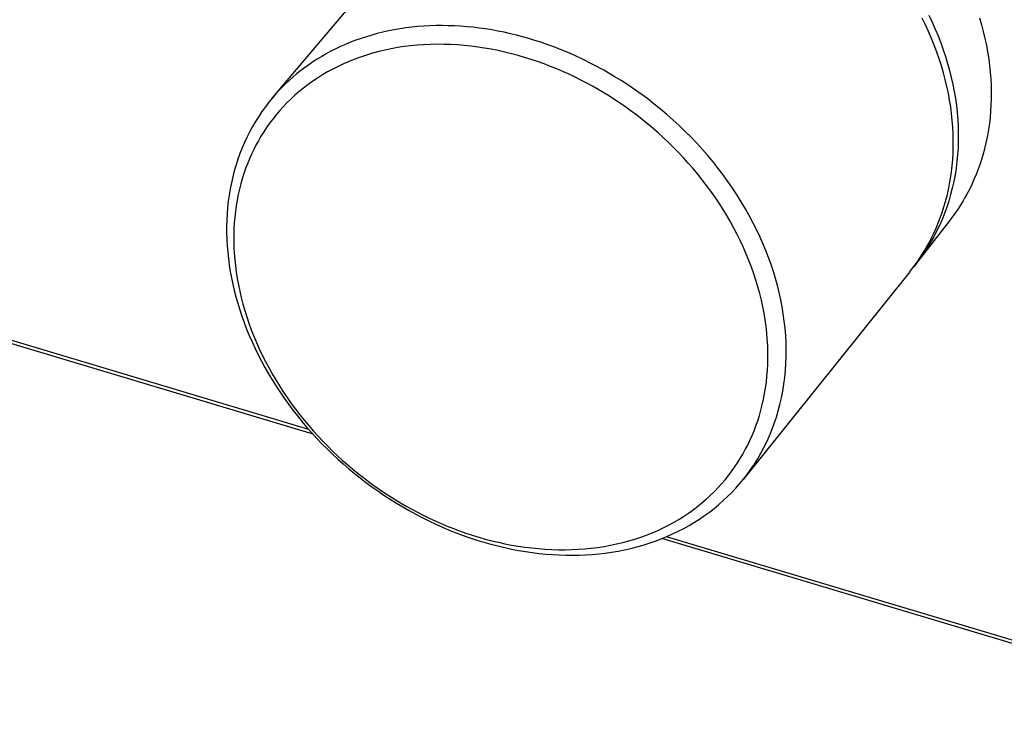
# Model space of a CAD drawing. Units: millimetres. Extents: x -479 to 479, y -140 to 140.
# Drawn here: x -189 to -114, y -140 to -85 of the extents above; entities that cross this region are included whole.
import ezdxf

# ---------------------------------------------------------------- set-up
doc = ezdxf.new("R2010")
doc.units = ezdxf.units.MM
doc.layers.add('Default', color=7, linetype='Continuous', true_color=0xffffff)

msp = doc.modelspace()

# ---------------------------------------------------------------- linework, layer by layer
at = {"layer": 'Default', "lineweight": -3}
for p, q in [((-169.478, -91.363), (-156.442, -75.947)), ((-166.699, -116.705), (-270.889, -85.515)), ((-119.617, -85.801), (-119.867, -85.29)), ((-119.36, -85.068), (-119.112, -85.593)), ((-119.112, -85.593), (-118.878, -86.12)), ((-115.496, -85.261), (-115.344, -85.784)), ((-161.479, -86.463), (-161.899, -86.577)), ((-161.053, -86.358), (-161.479, -86.463)), ((-160.621, -86.262), (-161.053, -86.358)), ((-160.184, -86.176), (-160.621, -86.262)), ((-159.742, -86.101), (-160.184, -86.176)), ((-159.295, -86.035), (-159.742, -86.101)), ((-158.844, -85.979), (-159.295, -86.035)), ((-158.389, -85.933), (-158.844, -85.979)), ((-157.931, -85.898), (-158.389, -85.933)), ((-157.469, -85.873), (-157.931, -85.898)), ((-157.004, -85.858), (-157.469, -85.873)), ((-156.536, -85.854), (-157.004, -85.858)), ((-156.066, -85.859), (-156.536, -85.854)), ((-155.594, -85.875), (-156.066, -85.859)), ((-155.121, -85.902), (-155.594, -85.875)), ((-154.646, -85.938), (-155.121, -85.902)), ((-154.171, -85.985), (-154.646, -85.938)), ((-153.695, -86.041), (-154.171, -85.985)), ((-153.219, -86.108), (-153.695, -86.041)), ((-152.743, -86.184), (-153.219, -86.108)), ((-152.268, -86.27), (-152.743, -86.184)), ((-151.794, -86.365), (-152.268, -86.27)), ((-151.321, -86.47), (-151.794, -86.365)), ((-119.381, -86.315), (-119.617, -85.801)), ((-119.158, -86.833), (-119.381, -86.315)), ((-118.878, -86.12), (-118.659, -86.647)), ((-115.344, -85.784), (-115.205, -86.307)), ((-115.205, -86.307), (-115.081, -86.829)), ((-163.515, -87.128), (-163.902, -87.288)), ((-163.121, -86.977), (-163.515, -87.128)), ((-162.72, -86.835), (-163.121, -86.977)), ((-162.313, -86.701), (-162.72, -86.835)), ((-161.899, -86.577), (-162.313, -86.701)), ((-150.85, -86.584), (-151.321, -86.47)), ((-150.381, -86.707), (-150.85, -86.584)), ((-149.914, -86.839), (-150.381, -86.707)), ((-149.45, -86.98), (-149.914, -86.839)), ((-148.988, -87.129), (-149.45, -86.98)), ((-148.53, -87.286), (-148.988, -87.129)), ((-118.948, -87.353), (-119.158, -86.833)), ((-118.659, -86.647), (-118.455, -87.173)), ((-118.455, -87.173), (-118.266, -87.699)), ((-115.081, -86.829), (-114.971, -87.35)), ((-165.018, -87.816), (-165.374, -88.008)), ((-164.654, -87.632), (-165.018, -87.816)), ((-164.282, -87.456), (-164.654, -87.632)), ((-163.902, -87.288), (-164.282, -87.456)), ((-161.84, -87.964), (-162.3, -88.102)), ((-161.373, -87.838), (-161.84, -87.964)), ((-160.899, -87.725), (-161.373, -87.838)), ((-160.418, -87.624), (-160.899, -87.725)), ((-159.931, -87.536), (-160.418, -87.624)), ((-159.439, -87.461), (-159.931, -87.536)), ((-158.942, -87.399), (-159.439, -87.461)), ((-158.44, -87.35), (-158.942, -87.399)), ((-157.935, -87.314), (-158.44, -87.35)), ((-157.426, -87.291), (-157.935, -87.314)), ((-156.914, -87.281), (-157.426, -87.291)), ((-156.399, -87.284), (-156.914, -87.281)), ((-155.883, -87.3), (-156.399, -87.284)), ((-155.366, -87.328), (-155.883, -87.3)), ((-154.847, -87.37), (-155.366, -87.328)), ((-154.328, -87.424), (-154.847, -87.37)), ((-153.81, -87.49), (-154.328, -87.424)), ((-153.292, -87.568), (-153.81, -87.49)), ((-152.776, -87.658), (-153.292, -87.568)), ((-152.261, -87.76), (-152.776, -87.658)), ((-151.749, -87.874), (-152.261, -87.76)), ((-151.239, -87.998), (-151.749, -87.874)), ((-148.076, -87.451), (-148.53, -87.286)), ((-147.625, -87.624), (-148.076, -87.451)), ((-147.178, -87.805), (-147.625, -87.624)), ((-146.736, -87.993), (-147.178, -87.805)), ((-118.752, -87.875), (-118.948, -87.353)), ((-118.57, -88.399), (-118.752, -87.875)), ((-118.266, -87.699), (-118.092, -88.224)), ((-114.971, -87.35), (-114.876, -87.869)), ((-114.876, -87.869), (-114.795, -88.386)), ((-166.395, -88.628), (-166.718, -88.849)), ((-166.063, -88.415), (-166.395, -88.628)), ((-165.723, -88.208), (-166.063, -88.415)), ((-165.374, -88.008), (-165.723, -88.208)), ((-163.631, -88.588), (-164.058, -88.772)), ((-163.196, -88.414), (-163.631, -88.588)), ((-162.752, -88.252), (-163.196, -88.414)), ((-162.3, -88.102), (-162.752, -88.252)), ((-150.732, -88.134), (-151.239, -87.998)), ((-150.229, -88.28), (-150.732, -88.134)), ((-149.73, -88.436), (-150.229, -88.28)), ((-149.235, -88.603), (-149.73, -88.436)), ((-148.745, -88.778), (-149.235, -88.603)), ((-145.866, -88.389), (-146.736, -87.993)), ((-145.015, -88.812), (-145.866, -88.389)), ((-118.402, -88.923), (-118.57, -88.399)), ((-118.092, -88.224), (-117.932, -88.75)), ((-114.795, -88.386), (-114.728, -88.9)), ((-167.34, -89.309), (-167.638, -89.548)), ((-167.033, -89.076), (-167.34, -89.309)), ((-166.718, -88.849), (-167.033, -89.076)), ((-165.28, -89.392), (-165.667, -89.619)), ((-164.882, -89.175), (-165.28, -89.392)), ((-164.475, -88.968), (-164.882, -89.175)), ((-164.058, -88.772), (-164.475, -88.968)), ((-148.261, -88.964), (-148.745, -88.778)), ((-147.781, -89.158), (-148.261, -88.964)), ((-147.308, -89.36), (-147.781, -89.158)), ((-146.841, -89.571), (-147.308, -89.36)), ((-144.187, -89.259), (-145.015, -88.812)), ((-143.381, -89.728), (-144.187, -89.259)), ((-118.248, -89.448), (-118.402, -88.923)), ((-118.109, -89.973), (-118.248, -89.448)), ((-117.932, -88.75), (-117.785, -89.279)), ((-117.785, -89.279), (-117.652, -89.811)), ((-114.728, -88.9), (-114.675, -89.411)), ((-114.675, -89.411), (-114.636, -89.919)), ((-168.207, -90.042), (-168.479, -90.297)), ((-167.927, -89.792), (-168.207, -90.042)), ((-167.638, -89.548), (-167.927, -89.792)), ((-166.411, -90.102), (-166.767, -90.357)), ((-166.045, -89.856), (-166.411, -90.102)), ((-165.667, -89.619), (-166.045, -89.856)), ((-146.38, -89.789), (-146.841, -89.571)), ((-145.926, -90.015), (-146.38, -89.789)), ((-145.479, -90.248), (-145.926, -90.015)), ((-142.863, -90.048), (-143.381, -89.728)), ((-142.349, -90.381), (-142.863, -90.048)), ((-117.983, -90.498), (-118.109, -89.973)), ((-117.652, -89.811), (-117.533, -90.346)), ((-114.636, -89.919), (-114.611, -90.422)), ((-168.996, -90.821), (-169.241, -91.09)), ((-168.742, -90.557), (-168.996, -90.821)), ((-168.479, -90.297), (-168.742, -90.557)), ((-167.445, -90.893), (-167.767, -91.172)), ((-167.111, -90.621), (-167.445, -90.893)), ((-166.767, -90.357), (-167.111, -90.621)), ((-145.039, -90.487), (-145.479, -90.248)), ((-144.606, -90.733), (-145.039, -90.487)), ((-144.181, -90.985), (-144.606, -90.733)), ((-141.838, -90.727), (-142.349, -90.381)), ((-141.332, -91.086), (-141.838, -90.727)), ((-117.872, -91.021), (-117.983, -90.498)), ((-117.533, -90.346), (-117.429, -90.883)), ((-117.429, -90.883), (-117.339, -91.421)), ((-114.611, -90.422), (-114.6, -90.921)), ((-114.6, -90.921), (-114.602, -91.415)), ((-169.757, -91.703), (-170.026, -92.054)), ((-169.478, -91.363), (-169.757, -91.703)), ((-169.241, -91.09), (-169.478, -91.363)), ((-168.078, -91.459), (-168.378, -91.753)), ((-167.767, -91.172), (-168.078, -91.459)), ((-143.76, -91.244), (-144.181, -90.985)), ((-143.339, -91.514), (-143.76, -91.244)), ((-142.92, -91.794), (-143.339, -91.514)), ((-140.831, -91.458), (-141.332, -91.086)), ((-140.336, -91.841), (-140.831, -91.458)), ((-117.775, -91.542), (-117.872, -91.021)), ((-117.693, -92.061), (-117.775, -91.542)), ((-117.339, -91.421), (-117.263, -91.96)), ((-114.602, -91.415), (-114.618, -91.903)), ((-170.286, -92.415), (-170.536, -92.785)), ((-170.026, -92.054), (-170.286, -92.415)), ((-168.942, -92.36), (-169.207, -92.672)), ((-168.666, -92.053), (-168.942, -92.36)), ((-168.378, -91.753), (-168.666, -92.053)), ((-142.501, -92.085), (-142.92, -91.794)), ((-142.084, -92.385), (-142.501, -92.085)), ((-141.669, -92.696), (-142.084, -92.385)), ((-139.847, -92.236), (-140.336, -91.841)), ((-139.365, -92.643), (-139.847, -92.236)), ((-117.625, -92.578), (-117.693, -92.061)), ((-117.263, -91.96), (-117.203, -92.499)), ((-114.647, -92.385), (-114.689, -92.862)), ((-114.618, -91.903), (-114.647, -92.385)), ((-170.774, -93.164), (-171.002, -93.552)), ((-170.536, -92.785), (-170.774, -93.164)), ((-169.461, -92.99), (-169.703, -93.312)), ((-169.207, -92.672), (-169.461, -92.99)), ((-141.256, -93.017), (-141.669, -92.696)), ((-140.847, -93.348), (-141.256, -93.017)), ((-138.891, -93.062), (-139.365, -92.643)), ((-138.426, -93.491), (-138.891, -93.062)), ((-117.571, -93.091), (-117.625, -92.578)), ((-117.531, -93.601), (-117.571, -93.091)), ((-117.203, -92.499), (-117.159, -93.037)), ((-117.159, -93.037), (-117.13, -93.575)), ((-114.689, -92.862), (-114.744, -93.332)), ((-171.219, -93.949), (-171.424, -94.355)), ((-171.002, -93.552), (-171.219, -93.949)), ((-170.153, -93.97), (-170.361, -94.305)), ((-169.934, -93.639), (-170.153, -93.97)), ((-169.703, -93.312), (-169.934, -93.639)), ((-140.441, -93.69), (-140.847, -93.348)), ((-140.039, -94.041), (-140.441, -93.69)), ((-137.969, -93.93), (-138.426, -93.491)), ((-137.522, -94.38), (-137.969, -93.93)), ((-117.505, -94.106), (-117.531, -93.601)), ((-117.13, -93.575), (-117.116, -94.111)), ((-114.811, -93.795), (-114.89, -94.25)), ((-114.744, -93.332), (-114.811, -93.795)), ((-171.424, -94.355), (-171.618, -94.768)), ((-170.558, -94.643), (-170.744, -94.984)), ((-170.361, -94.305), (-170.558, -94.643)), ((-139.641, -94.402), (-140.039, -94.041)), ((-139.247, -94.773), (-139.641, -94.402)), ((-137.085, -94.839), (-137.522, -94.38)), ((-117.494, -94.607), (-117.505, -94.106)), ((-117.495, -95.103), (-117.494, -94.607)), ((-117.118, -94.644), (-117.136, -95.175)), ((-117.116, -94.111), (-117.118, -94.644)), ((-114.981, -94.699), (-115.083, -95.139)), ((-114.89, -94.25), (-114.981, -94.699)), ((-171.799, -95.19), (-171.968, -95.619)), ((-171.618, -94.768), (-171.799, -95.19)), ((-170.919, -95.327), (-171.085, -95.676)), ((-170.744, -94.984), (-170.919, -95.327)), ((-138.86, -95.153), (-139.247, -94.773)), ((-138.477, -95.542), (-138.86, -95.153)), ((-136.658, -95.307), (-137.085, -94.839)), ((-136.243, -95.784), (-136.658, -95.307)), ((-117.511, -95.593), (-117.495, -95.103)), ((-117.136, -95.175), (-117.17, -95.703)), ((-115.083, -95.139), (-115.196, -95.572)), ((-172.124, -96.055), (-172.268, -96.498)), ((-171.968, -95.619), (-172.124, -96.055)), ((-171.243, -96.033), (-171.393, -96.399)), ((-171.085, -95.676), (-171.243, -96.033)), ((-138.102, -95.941), (-138.477, -95.542)), ((-137.732, -96.349), (-138.102, -95.941)), ((-135.839, -96.269), (-136.243, -95.784)), ((-117.58, -96.555), (-117.539, -96.077)), ((-117.539, -96.077), (-117.511, -95.593)), ((-117.219, -96.226), (-117.284, -96.745)), ((-117.17, -95.703), (-117.219, -96.226)), ((-115.32, -95.996), (-115.455, -96.412)), ((-115.196, -95.572), (-115.32, -95.996)), ((-172.399, -96.947), (-172.517, -97.401)), ((-172.268, -96.498), (-172.399, -96.947)), ((-171.534, -96.773), (-171.666, -97.155)), ((-171.393, -96.399), (-171.534, -96.773)), ((-137.37, -96.765), (-137.732, -96.349)), ((-137.016, -97.189), (-137.37, -96.765)), ((-135.447, -96.761), (-135.839, -96.269)), ((-135.067, -97.26), (-135.447, -96.761)), ((-117.635, -97.027), (-117.58, -96.555)), ((-117.284, -96.745), (-117.365, -97.258)), ((-115.599, -96.819), (-115.753, -97.218)), ((-115.455, -96.412), (-115.599, -96.819)), ((-172.517, -97.401), (-172.622, -97.862)), ((-171.789, -97.544), (-171.902, -97.942)), ((-171.666, -97.155), (-171.789, -97.544)), ((-136.67, -97.622), (-137.016, -97.189)), ((-136.332, -98.062), (-136.67, -97.622)), ((-134.701, -97.766), (-135.067, -97.26)), ((-117.78, -97.949), (-117.701, -97.491)), ((-117.701, -97.491), (-117.635, -97.027)), ((-117.365, -97.258), (-117.462, -97.766)), ((-115.917, -97.607), (-116.089, -97.988)), ((-115.753, -97.218), (-115.917, -97.607)), ((-172.714, -98.327), (-172.792, -98.797)), ((-172.622, -97.862), (-172.714, -98.327)), ((-172.005, -98.347), (-172.098, -98.76)), ((-171.902, -97.942), (-172.005, -98.347)), ((-136.004, -98.509), (-136.332, -98.062)), ((-134.348, -98.277), (-134.701, -97.766)), ((-134.008, -98.793), (-134.348, -98.277)), ((-117.972, -98.841), (-117.87, -98.399)), ((-117.87, -98.399), (-117.78, -97.949)), ((-117.573, -98.268), (-117.7, -98.762)), ((-117.462, -97.766), (-117.573, -98.268)), ((-116.27, -98.359), (-116.458, -98.722)), ((-116.089, -97.988), (-116.27, -98.359)), ((-172.792, -98.797), (-172.857, -99.271)), ((-172.18, -99.18), (-172.251, -99.606)), ((-172.098, -98.76), (-172.18, -99.18)), ((-135.685, -98.964), (-136.004, -98.509)), ((-135.375, -99.425), (-135.685, -98.964)), ((-133.683, -99.314), (-134.008, -98.793)), ((-118.086, -99.274), (-117.972, -98.841)), ((-117.7, -98.762), (-117.843, -99.249)), ((-116.754, -99.245), (-116.911, -99.504)), ((-116.603, -98.984), (-116.754, -99.245)), ((-116.458, -98.722), (-116.603, -98.984)), ((-172.909, -99.749), (-172.947, -100.229)), ((-172.857, -99.271), (-172.909, -99.749)), ((-172.251, -99.606), (-172.312, -100.04)), ((-135.076, -99.892), (-135.375, -99.425)), ((-134.788, -100.365), (-135.076, -99.892)), ((-133.371, -99.839), (-133.683, -99.314)), ((-133.074, -100.367), (-133.371, -99.839)), ((-118.344, -100.117), (-118.21, -99.7)), ((-118.21, -99.7), (-118.086, -99.274)), ((-117.999, -99.729), (-118.171, -100.2)), ((-117.843, -99.249), (-117.999, -99.729)), ((-117.075, -99.761), (-117.244, -100.016)), ((-116.911, -99.504), (-117.075, -99.761)), ((-172.972, -100.713), (-172.984, -101.199)), ((-172.947, -100.229), (-172.972, -100.713)), ((-172.36, -100.48), (-172.398, -100.926)), ((-172.312, -100.04), (-172.36, -100.48)), ((-134.511, -100.843), (-134.788, -100.365)), ((-132.792, -100.897), (-133.074, -100.367)), ((-118.643, -100.926), (-118.488, -100.526)), ((-118.356, -100.662), (-118.555, -101.115)), ((-118.488, -100.526), (-118.344, -100.117)), ((-118.171, -100.2), (-118.356, -100.662)), ((-117.602, -100.519), (-117.791, -100.766)), ((-117.42, -100.268), (-117.602, -100.519)), ((-117.244, -100.016), (-117.42, -100.268)), ((-172.984, -101.199), (-172.983, -101.686)), ((-172.423, -101.378), (-172.436, -101.835)), ((-172.398, -100.926), (-172.423, -101.378)), ((-134.245, -101.326), (-134.511, -100.843)), ((-133.991, -101.813), (-134.245, -101.326)), ((-132.525, -101.43), (-132.792, -100.897)), ((-132.272, -101.964), (-132.525, -101.43)), ((-117.791, -100.766), (-120.306, -103.998)), ((-118.978, -101.698), (-118.806, -101.316)), ((-118.806, -101.316), (-118.643, -100.926)), ((-118.555, -101.115), (-118.768, -101.559)), ((-172.983, -101.686), (-172.969, -102.175)), ((-172.969, -102.175), (-172.941, -102.665)), ((-172.436, -101.835), (-172.437, -102.297)), ((-133.749, -102.305), (-133.991, -101.813)), ((-132.035, -102.499), (-132.272, -101.964)), ((-119.348, -102.434), (-119.159, -102.071)), ((-118.994, -101.992), (-119.233, -102.415)), ((-119.159, -102.071), (-118.978, -101.698)), ((-118.768, -101.559), (-118.994, -101.992)), ((-172.941, -102.665), (-172.901, -103.156)), ((-172.437, -102.297), (-172.426, -102.764)), ((-172.426, -102.764), (-172.402, -103.236)), ((-133.519, -102.799), (-133.749, -102.305)), ((-133.302, -103.297), (-133.519, -102.799)), ((-131.813, -103.034), (-132.035, -102.499)), ((-119.844, -103.285), (-119.671, -103.003)), ((-119.484, -102.828), (-119.746, -103.229)), ((-119.671, -103.003), (-119.506, -102.72)), ((-119.506, -102.72), (-119.348, -102.434)), ((-119.233, -102.415), (-119.484, -102.828)), ((-172.901, -103.156), (-172.848, -103.646)), ((-172.848, -103.646), (-172.783, -104.135)), ((-172.402, -103.236), (-172.365, -103.711)), ((-172.365, -103.711), (-172.315, -104.19)), ((-133.098, -103.796), (-133.302, -103.297)), ((-131.606, -103.569), (-131.813, -103.034)), ((-131.415, -104.103), (-131.606, -103.569)), ((-120.021, -103.62), (-120.306, -103.998)), ((-120.21, -103.841), (-120.023, -103.564)), ((-120.023, -103.564), (-119.844, -103.285)), ((-119.746, -103.229), (-120.021, -103.62)), ((-172.783, -104.135), (-172.706, -104.624)), ((-172.315, -104.19), (-172.253, -104.672)), ((-132.907, -104.298), (-133.098, -103.796)), ((-132.729, -104.801), (-132.907, -104.298)), ((-131.238, -104.635), (-131.415, -104.103)), ((-120.817, -104.653), (-120.607, -104.385)), ((-120.607, -104.385), (-120.405, -104.115)), ((-120.306, -103.998), (-120.496, -104.238)), ((-120.405, -104.115), (-120.21, -103.841)), ((-172.706, -104.624), (-172.617, -105.112)), ((-172.617, -105.112), (-172.516, -105.597)), ((-172.253, -104.672), (-172.177, -105.157)), ((-172.177, -105.157), (-172.088, -105.644)), ((-120.817, -104.653), (-133.527, -120.498)), ((-132.564, -105.305), (-132.729, -104.801)), ((-131.076, -105.168), (-131.238, -104.635)), ((-130.927, -105.704), (-131.076, -105.168)), ((-172.516, -105.597), (-172.403, -106.083)), ((-172.088, -105.644), (-171.987, -106.133)), ((-132.413, -105.809), (-132.564, -105.305)), ((-132.276, -106.312), (-132.413, -105.809)), ((-130.793, -106.244), (-130.927, -105.704)), ((-172.403, -106.083), (-172.277, -106.571)), ((-172.277, -106.571), (-172.139, -107.061)), ((-171.987, -106.133), (-171.872, -106.623)), ((-171.872, -106.623), (-171.744, -107.115)), ((-132.152, -106.816), (-132.276, -106.312)), ((-130.673, -106.785), (-130.793, -106.244)), ((-172.139, -107.061), (-171.988, -107.552)), ((-171.744, -107.115), (-171.603, -107.606)), ((-132.042, -107.317), (-132.152, -106.816)), ((-131.946, -107.817), (-132.042, -107.317)), ((-130.567, -107.328), (-130.673, -106.785)), ((-130.476, -107.873), (-130.567, -107.328)), ((-171.988, -107.552), (-171.824, -108.043)), ((-171.824, -108.043), (-171.648, -108.536)), ((-171.603, -107.606), (-171.449, -108.097)), ((-171.449, -108.097), (-171.282, -108.588)), ((-131.863, -108.315), (-131.946, -107.817)), ((-130.401, -108.418), (-130.476, -107.873)), ((-171.648, -108.536), (-171.459, -109.028)), ((-171.282, -108.588), (-171.103, -109.078)), ((-131.795, -108.81), (-131.863, -108.315)), ((-131.74, -109.302), (-131.795, -108.81)), ((-130.341, -108.963), (-130.401, -108.418)), ((-130.296, -109.507), (-130.341, -108.963)), ((-171.459, -109.028), (-171.258, -109.52)), ((-171.258, -109.52), (-171.044, -110.011)), ((-171.103, -109.078), (-170.911, -109.566)), ((-170.911, -109.566), (-170.707, -110.052)), ((-131.698, -109.79), (-131.74, -109.302)), ((-130.267, -110.05), (-130.296, -109.507)), ((-171.044, -110.011), (-170.818, -110.5)), ((-170.818, -110.5), (-170.58, -110.988)), ((-170.707, -110.052), (-170.491, -110.536)), ((-131.67, -110.274), (-131.698, -109.79)), ((-131.655, -110.754), (-131.67, -110.274)), ((-130.255, -110.591), (-130.267, -110.05)), ((-170.58, -110.988), (-170.329, -111.473)), ((-170.491, -110.536), (-170.263, -111.017)), ((-170.263, -111.017), (-170.024, -111.494)), ((-131.664, -111.697), (-131.653, -111.228)), ((-131.653, -111.228), (-131.655, -110.754)), ((-130.277, -111.665), (-130.258, -111.13)), ((-130.258, -111.13), (-130.255, -110.591)), ((-170.329, -111.473), (-170.067, -111.956)), ((-170.067, -111.956), (-169.793, -112.435)), ((-170.024, -111.494), (-169.773, -111.968)), ((-169.773, -111.968), (-169.511, -112.437)), ((-131.688, -112.161), (-131.664, -111.697)), ((-130.313, -112.196), (-130.277, -111.665)), ((-169.793, -112.435), (-169.508, -112.911)), ((-169.511, -112.437), (-169.239, -112.901)), ((-131.773, -113.069), (-131.725, -112.618)), ((-131.725, -112.618), (-131.688, -112.161)), ((-130.432, -113.246), (-130.364, -112.724)), ((-130.364, -112.724), (-130.313, -112.196)), ((-169.508, -112.911), (-169.211, -113.383)), ((-169.239, -112.901), (-168.956, -113.36)), ((-169.211, -113.383), (-168.904, -113.85)), ((-168.956, -113.36), (-168.663, -113.814)), ((-131.906, -113.951), (-131.834, -113.513)), ((-131.834, -113.513), (-131.773, -113.069)), ((-130.515, -113.762), (-130.432, -113.246)), ((-168.904, -113.85), (-168.586, -114.312)), ((-168.663, -113.814), (-168.36, -114.262)), ((-168.36, -114.262), (-168.048, -114.703)), ((-131.989, -114.38), (-131.906, -113.951)), ((-130.73, -114.776), (-130.615, -114.273)), ((-130.615, -114.273), (-130.515, -113.762)), ((-168.586, -114.312), (-168.258, -114.769)), ((-168.258, -114.769), (-167.92, -115.219)), ((-168.048, -114.703), (-167.728, -115.138)), ((-132.189, -115.217), (-132.084, -114.803)), ((-132.084, -114.803), (-131.989, -114.38)), ((-130.86, -115.273), (-130.73, -114.776)), ((-167.92, -115.219), (-167.572, -115.664)), ((-167.728, -115.138), (-167.399, -115.565)), ((-167.572, -115.664), (-167.215, -116.102)), ((-167.399, -115.565), (-167.061, -115.986)), ((-132.431, -116.022), (-132.305, -115.624)), ((-132.305, -115.624), (-132.189, -115.217)), ((-131.167, -116.242), (-131.006, -115.762)), ((-131.006, -115.762), (-130.86, -115.273)), ((-167.215, -116.102), (-166.849, -116.533)), ((-167.061, -115.986), (-166.717, -116.398)), ((-166.849, -116.533), (-166.475, -116.957)), ((-166.717, -116.398), (-166.365, -116.803)), ((-132.711, -116.793), (-132.566, -116.412)), ((-132.566, -116.412), (-132.431, -116.022)), ((-131.343, -116.714), (-131.167, -116.242)), ((-166.475, -116.957), (-166.093, -117.373)), ((-166.365, -116.803), (-166.006, -117.2)), ((-166.006, -117.2), (-165.641, -117.588)), ((-133.027, -117.53), (-132.865, -117.166)), ((-132.865, -117.166), (-132.711, -116.793)), ((-131.737, -117.629), (-131.533, -117.176)), ((-131.533, -117.176), (-131.343, -116.714)), ((-166.093, -117.373), (-165.703, -117.781)), ((-165.703, -117.781), (-165.305, -118.18)), ((-165.641, -117.588), (-165.27, -117.967)), ((-165.27, -117.967), (-164.893, -118.338)), ((-133.377, -118.231), (-133.198, -117.885)), ((-133.198, -117.885), (-133.027, -117.53)), ((-131.955, -118.072), (-131.737, -117.629)), ((-165.305, -118.18), (-164.901, -118.572)), ((-164.901, -118.572), (-164.491, -118.954)), ((-164.893, -118.338), (-164.512, -118.7)), ((-164.512, -118.7), (-164.126, -119.052)), ((-133.763, -118.909), (-133.564, -118.572)), ((-133.564, -118.572), (-133.377, -118.231)), ((-132.431, -118.925), (-132.187, -118.504)), ((-132.187, -118.504), (-131.955, -118.072)), ((-164.491, -118.954), (-164.074, -119.327)), ((-164.126, -119.052), (-163.736, -119.395)), ((-164.074, -119.327), (-163.653, -119.691)), ((-163.736, -119.395), (-163.342, -119.729)), ((-134.194, -119.573), (-133.973, -119.243)), ((-133.973, -119.243), (-133.763, -118.909)), ((-132.956, -119.735), (-132.687, -119.336)), ((-132.687, -119.336), (-132.431, -118.925)), ((-163.653, -119.691), (-163.226, -120.046)), ((-163.342, -119.729), (-162.945, -120.053)), ((-163.226, -120.046), (-162.792, -120.392)), ((-162.945, -120.053), (-162.545, -120.368)), ((-134.924, -120.535), (-134.669, -120.219)), ((-134.669, -120.219), (-134.426, -119.898)), ((-134.426, -119.898), (-134.194, -119.573)), ((-133.527, -120.498), (-133.236, -120.122)), ((-133.236, -120.122), (-132.956, -119.735)), ((-162.792, -120.392), (-162.35, -120.732)), ((-162.545, -120.368), (-162.143, -120.673)), ((-162.35, -120.732), (-161.9, -121.065)), ((-162.143, -120.673), (-161.739, -120.968)), ((-161.739, -120.968), (-161.333, -121.254)), ((-135.467, -121.151), (-135.19, -120.846)), ((-135.19, -120.846), (-134.924, -120.535)), ((-134.105, -121.174), (-133.81, -120.839)), ((-133.81, -120.839), (-133.527, -120.498)), ((-161.9, -121.065), (-161.442, -121.39)), ((-161.442, -121.39), (-160.976, -121.707)), ((-161.333, -121.254), (-160.926, -121.529)), ((-160.976, -121.707), (-160.503, -122.017)), ((-160.926, -121.529), (-160.11, -122.052)), ((-136.368, -122.026), (-136.056, -121.741)), ((-136.056, -121.741), (-135.756, -121.449)), ((-135.756, -121.449), (-135.467, -121.151)), ((-134.729, -121.818), (-134.411, -121.5)), ((-134.411, -121.5), (-134.105, -121.174)), ((-160.503, -122.017), (-160.023, -122.317)), ((-160.11, -122.052), (-159.697, -122.301)), ((-160.023, -122.317), (-159.536, -122.609)), ((-159.697, -122.301), (-159.277, -122.545)), ((-159.277, -122.545), (-158.85, -122.783)), ((-137.023, -122.572), (-136.69, -122.303)), ((-136.69, -122.303), (-136.368, -122.026)), ((-135.751, -122.719), (-135.399, -122.428)), ((-135.399, -122.428), (-135.058, -122.127)), ((-135.058, -122.127), (-134.729, -121.818)), ((-159.536, -122.609), (-159.044, -122.891)), ((-159.044, -122.891), (-158.545, -123.164)), ((-158.85, -122.783), (-158.416, -123.014)), ((-158.545, -123.164), (-158.042, -123.427)), ((-158.416, -123.014), (-157.974, -123.24)), ((-157.974, -123.24), (-157.526, -123.458)), ((-138.089, -123.33), (-137.723, -123.086)), ((-137.723, -123.086), (-137.368, -122.834)), ((-137.368, -122.834), (-137.023, -122.572)), ((-136.869, -123.534), (-136.486, -123.272)), ((-136.486, -123.272), (-136.113, -123.001)), ((-136.113, -123.001), (-135.751, -122.719)), ((-158.042, -123.427), (-157.533, -123.679)), ((-157.533, -123.679), (-157.02, -123.921)), ((-157.526, -123.458), (-157.072, -123.67)), ((-157.072, -123.67), (-156.611, -123.873)), ((-157.02, -123.921), (-156.503, -124.152)), ((-156.611, -123.873), (-156.144, -124.069)), ((-139.652, -124.208), (-139.247, -124.004)), ((-139.247, -124.004), (-138.851, -123.789)), ((-138.851, -123.789), (-138.465, -123.564)), ((-138.465, -123.564), (-138.089, -123.33)), ((-138.077, -124.253), (-137.665, -124.024)), ((-137.665, -124.024), (-137.262, -123.784)), ((-137.262, -123.784), (-136.869, -123.534)), ((-156.503, -124.152), (-155.983, -124.373)), ((-156.144, -124.069), (-155.672, -124.257)), ((-155.983, -124.373), (-155.46, -124.581)), ((-155.672, -124.257), (-155.194, -124.436)), ((-155.46, -124.581), (-154.934, -124.779)), ((-155.194, -124.436), (-154.712, -124.606)), ((-154.934, -124.779), (-154.406, -124.965)), ((-154.712, -124.606), (-154.224, -124.766)), ((-154.224, -124.766), (-153.732, -124.917)), ((-141.364, -124.915), (-140.923, -124.755)), ((-140.923, -124.755), (-140.491, -124.584)), ((-140.491, -124.584), (-140.067, -124.401)), ((-140.067, -124.401), (-139.652, -124.208)), ((-139.364, -124.869), (-138.927, -124.675)), ((-138.927, -124.675), (-138.498, -124.47)), ((-138.498, -124.47), (-138.077, -124.253)), ((-154.406, -124.965), (-153.877, -125.138)), ((-153.877, -125.138), (-153.346, -125.3)), ((-153.732, -124.917), (-153.237, -125.059)), ((-153.346, -125.3), (-152.815, -125.45)), ((-153.237, -125.059), (-152.737, -125.189)), ((-152.815, -125.45), (-152.285, -125.588)), ((-152.737, -125.189), (-152.235, -125.31)), ((-152.235, -125.31), (-151.73, -125.419)), ((-151.73, -125.419), (-151.223, -125.517)), ((-151.223, -125.517), (-150.714, -125.604)), ((-144.159, -125.622), (-143.678, -125.535)), ((-143.678, -125.535), (-143.202, -125.436)), ((-143.202, -125.436), (-142.732, -125.324)), ((-142.732, -125.324), (-142.269, -125.2)), ((-142.269, -125.2), (-141.813, -125.064)), ((-141.813, -125.064), (-141.364, -124.915)), ((-141.655, -125.655), (-141.184, -125.523)), ((-141.184, -125.523), (-140.719, -125.378)), ((-140.719, -125.378), (-140.261, -125.22)), ((-140.261, -125.22), (-139.809, -125.051)), ((-139.809, -125.051), (-139.364, -124.869)), ((-91.63, -139.178), (-139.39, -124.88)), ((-152.285, -125.588), (-151.754, -125.713)), ((-151.754, -125.713), (-151.225, -125.826)), ((-151.225, -125.826), (-150.697, -125.927)), ((-150.714, -125.604), (-150.203, -125.68)), ((-150.697, -125.927), (-150.17, -126.015)), ((-150.203, -125.68), (-149.692, -125.743)), ((-150.17, -126.015), (-149.647, -126.091)), ((-149.692, -125.743), (-149.181, -125.795)), ((-149.647, -126.091), (-149.126, -126.155)), ((-149.181, -125.795), (-148.669, -125.834)), ((-149.126, -126.155), (-148.608, -126.206)), ((-148.669, -125.834), (-148.159, -125.861)), ((-148.608, -126.206), (-148.094, -126.245)), ((-148.159, -125.861), (-147.649, -125.876)), ((-148.094, -126.245), (-147.584, -126.273)), ((-147.649, -125.876), (-147.141, -125.878)), ((-147.584, -126.273), (-147.079, -126.288)), ((-147.141, -125.878), (-146.636, -125.867)), ((-147.079, -126.288), (-146.577, -126.291)), ((-146.636, -125.867), (-146.133, -125.843)), ((-146.577, -126.291), (-146.074, -126.283)), ((-146.133, -125.843), (-145.633, -125.807)), ((-146.074, -126.283), (-145.573, -126.263)), ((-145.633, -125.807), (-145.138, -125.758)), ((-145.573, -126.263), (-145.073, -126.23)), ((-145.138, -125.758), (-144.646, -125.697)), ((-145.073, -126.23), (-144.575, -126.186)), ((-144.646, -125.697), (-144.159, -125.622)), ((-144.575, -126.186), (-144.08, -126.129)), ((-144.08, -126.129), (-143.587, -126.059)), ((-143.587, -126.059), (-143.098, -125.977)), ((-143.098, -125.977), (-142.612, -125.882)), ((-142.612, -125.882), (-142.131, -125.775)), ((-142.131, -125.775), (-141.655, -125.655))]:
    msp.add_line(p, q, dxfattribs=at)
at = {"layer": 'Default'}
for p, q in [((-166.389, -117.051), (-271.192, -85.665)), ((-166.389, -117.051), (-271.192, -85.665)), ((-91.383, -139.514), (-139.752, -125.028)), ((-91.383, -139.514), (-139.752, -125.028))]:
    msp.add_line(p, q, dxfattribs=at)

doc.saveas('drawing.dxf')
